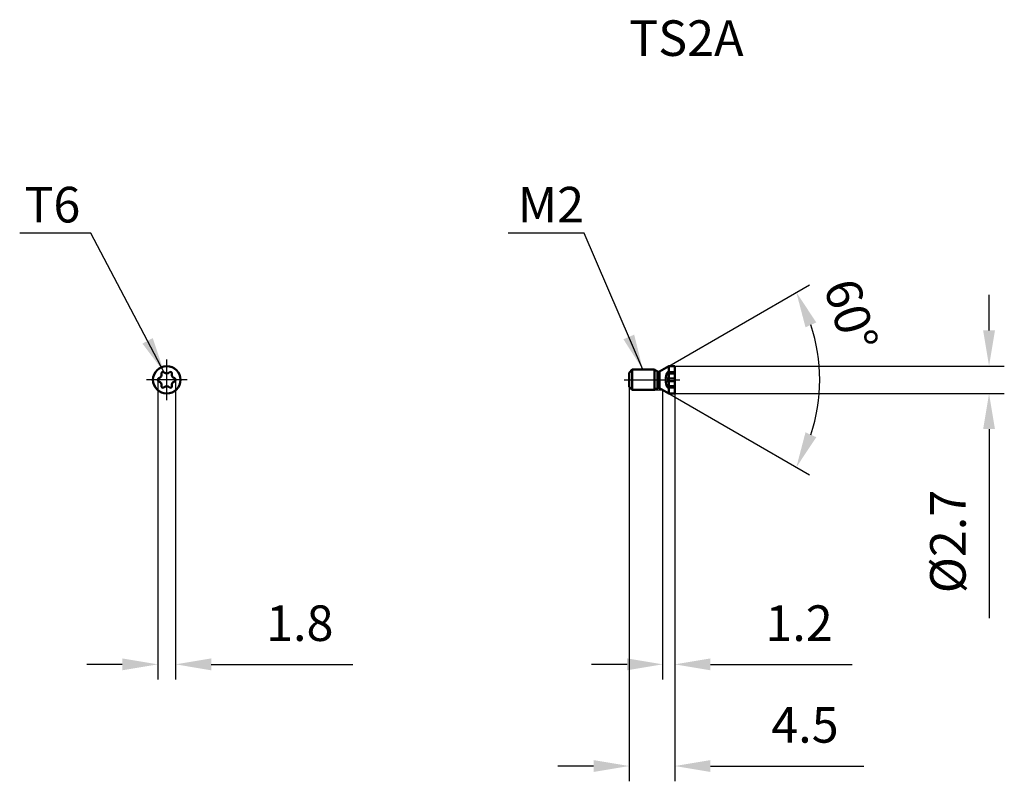
# Model space of a CAD drawing. Units: millimetres. Extents: x -64.5 to 32.4, y -39.5 to 35.4.
import ezdxf

# ---------------------------------------------------------------- set-up
doc = ezdxf.new("R2010")
doc.units = ezdxf.units.MM
doc.linetypes.add('CENTER2', pattern=[28.575, 19.05, -3.175, 3.175, -3.175])
doc.linetypes.add('DASHED2', pattern=[9.525, 6.35, -3.175])
for name, color, linetype, lineweight in [('1', 4, 'Continuous', 50), ('11', 4, 'Continuous', 25), ('2', 7, 'Continuous', 25), ('3', 1, 'DASHED2', 35), ('4', 2, 'CENTER2', 25), ('sk6', 5, 'Continuous', 35)]:
    doc.layers.add(name, color=color, linetype=linetype, lineweight=lineweight)
doc.styles.add('simplex', font='txt.shx', dxfattribs={"height": 3.5})
doc.dimstyles.new('コピー - ISO-25', dxfattribs={"dimscale": 0, "dimtxt": 3.5, "dimasz": 3.5, "dimexe": 1.5, "dimexo": 0, "dimgap": 2.3, "dimtad": 1, "dimdec": 8, "dimdsep": 46, "dimtxsty": 'simplex', "dimcen": 0.09, "dimclrd": 256, "dimclre": 256, "dimclrt": 256, "dimadec": 0, "dimazin": 0, "dimtfac": 1, "dimtofl": 0, "dimtmove": 0, "dimatfit": 3, "dimfxl": 1, "dimtolj": 1, "dimlwd": -1, "dimlwe": -1, "dimarcsym": 0})

# ---------------------------------------------------------------- blocks, each defined once
blk = doc.blocks.new('*D1')
at = {"layer": '2'}
for p, q in [((-50.876, 0), (-50.876, -29.481)), ((-49.123, 0), (-49.123, -29.481)), ((-54.376, -27.981), (-57.876, -27.981)), ((-45.623, -27.981), (-31.69, -27.981))]:
    blk.add_line(p, q, dxfattribs=at)
for points in [[(-54.376, -28.565), (-54.376, -27.398), (-50.876, -27.981)], [(-45.623, -27.398), (-45.623, -28.565), (-49.123, -27.981)]]:
    blk.add_solid(points, dxfattribs=at)
at = {"layer": 'Defpoints', "color": 0}
for p in [(-50.876, 0), (-49.123, 0), (-49.123, -27.981)]:
    blk.add_point(p, dxfattribs=at)
at = {"layer": '2', "insert": (-36.907, -23.931), "char_height": 3.5, "attachment_point": 5, "style": 'simplex'}
blk.add_mtext('\\A1;1.8', dxfattribs=at)
blk = doc.blocks.new('*D2')
at = {"layer": '2'}
for p, q in [((-4.5, -0.7), (-4.5, -39.481)), ((0, -1.35), (0, -39.481)), ((-8, -37.981), (-11.5, -37.981)), ((3.5, -37.981), (18.6, -37.981))]:
    blk.add_line(p, q, dxfattribs=at)
for points in [[(-8, -38.565), (-8, -37.398), (-4.5, -37.981)], [(3.5, -37.398), (3.5, -38.565), (0, -37.981)]]:
    blk.add_solid(points, dxfattribs=at)
at = {"layer": 'Defpoints', "color": 0}
for p in [(-4.5, -0.7), (0, -1.35), (0, -37.981)]:
    blk.add_point(p, dxfattribs=at)
at = {"layer": '2', "insert": (12.8, -33.931), "char_height": 3.5, "attachment_point": 5, "style": 'simplex'}
blk.add_mtext('\\A1;4.5', dxfattribs=at)
blk = doc.blocks.new('*D3')
at = {"layer": '2'}
for p, q in [((-1.206, -1), (-1.206, -29.481)), ((0, -1.35), (0, -29.481)), ((-4.706, -27.981), (-8.206, -27.981)), ((3.5, -27.981), (17.433, -27.981))]:
    blk.add_line(p, q, dxfattribs=at)
for points in [[(-4.706, -28.565), (-4.706, -27.398), (-1.206, -27.981)], [(3.5, -27.398), (3.5, -28.565), (0, -27.981)]]:
    blk.add_solid(points, dxfattribs=at)
at = {"layer": 'Defpoints', "color": 0}
for p in [(-1.206, -1), (0, -1.35), (0, -27.981)]:
    blk.add_point(p, dxfattribs=at)
at = {"layer": '2', "insert": (12.217, -23.931), "char_height": 3.5, "attachment_point": 5, "style": 'simplex'}
blk.add_mtext('\\A1;1.2', dxfattribs=at)
blk = doc.blocks.new('*D4')
at = {"layer": '2'}
for p, q in [((30.915, 4.85), (30.915, 8.35)), ((0, 1.35), (32.415, 1.35)), ((0, -1.35), (32.415, -1.35)), ((30.915, -4.85), (30.915, -23.45))]:
    blk.add_line(p, q, dxfattribs=at)
for points in [[(30.332, 4.85), (31.499, 4.85), (30.915, 1.35)], [(31.499, -4.85), (30.332, -4.85), (30.915, -1.35)]]:
    blk.add_solid(points, dxfattribs=at)
at = {"layer": 'Defpoints', "color": 0}
for p in [(0, 1.35), (0, -1.35), (30.915, -1.35)]:
    blk.add_point(p, dxfattribs=at)
at = {"layer": '2', "insert": (26.865, -15.9), "char_height": 3.5, "attachment_point": 5, "rotation": 90, "style": 'simplex'}
blk.add_mtext('\\A1;%%c2.7', dxfattribs=at)
blk = doc.blocks.new('*D5')
at = {"layer": '2'}
for p, q in [((-0.6, 1.35), (13.252, 9.348)), ((-0.6, -1.35), (13.252, -9.348))]:
    blk.add_line(p, q, dxfattribs=at)
blk.add_arc((-2.938, 0), 17.195, 341.68248, 18.31752, dxfattribs=at)
for points in [[(13.918, 5.643), (12.853, 5.165), (11.953, 8.598)], [(12.853, -5.165), (13.918, -5.643), (11.953, -8.598)]]:
    blk.add_solid(points, dxfattribs=at)
at = {"layer": 'Defpoints', "color": 0}
for p in [(-0.6, 1.35), (-1.506, 0.827), (-1.506, -0.827), (-0.6, -1.35), (13.996, -2.986)]:
    blk.add_point(p, dxfattribs=at)
at = {"layer": '2', "insert": (17.329, 6.372), "char_height": 3.5, "attachment_point": 5, "rotation": 287.45265, "style": 'simplex'}
blk.add_mtext('\\A1;60%%d', dxfattribs=at)

msp = doc.modelspace()

# ---------------------------------------------------------------- linework, layer by layer
at = {"layer": '1'}
for p, q in [((-4.5, 0.7), (-4.2, 1)), ((-4.2, -1), (-4.2, 1)), ((-4.2, 1), (-2, 1)), ((-2, -1), (-2, 1)), ((-2, 1), (-1.70779677, 0.8277162)), ((-1.50621778, 0.82679492), (-0.6, 1.35)), ((-0.6, -1.35), (-0.6, 1.35)), ((-0.6, 1.35), (0, 1.35)), ((0, -1.35), (0, 1.35)), ((-4.5, -0.7), (-4.5, 0.7)), ((-1.70779677, -0.8277162), (-1.70779677, 0.8277162)), ((-1.50621778, -0.82679492), (-1.50621778, 0.82679492)), ((-4.5, -0.7), (-4.2, -1)), ((-2, -1), (-1.70779677, -0.8277162)), ((-1.50621778, -0.82679492), (-0.6, -1.35)), ((-4.2, -1), (-2, -1)), ((-0.6, -1.35), (0, -1.35))]:
    msp.add_line(p, q, dxfattribs=at)
msp.add_circle((-50, 0), 1.35, dxfattribs=at)
for centre, radius, start, end in [((-50.7195, 0), 0.157, 105.7929039557, 254.2070960443), ((-50.85992223, 0.49647633), 0.35895266, 285.7929039557, 14.2070960443), ((-50.35975, 0.62310528), 0.157, 45.7929039558, 194.2070960442), ((-50, 0.99295266), 0.35895266, 225.7929039557, 314.2070960443), ((-49.64025, 0.62310528), 0.157, 345.7929039558, 134.2070960442), ((-49.14007777, 0.49647633), 0.35895266, 165.7929039557, 254.2070960443), ((-49.2805, 0), 0.157, 285.7929039557, 74.2070960443), ((-1.60621778, 1), 0.2, 239.4762850607, 300), ((-50.85992223, -0.49647633), 0.35895266, 345.7929039557, 74.2070960443), ((-50.35975, -0.62310528), 0.157, 165.7929039558, 314.2070960442), ((-50, -0.99295266), 0.35895266, 45.7929039557, 134.2070960443), ((-49.64025, -0.62310528), 0.157, 225.7929039558, 14.2070960442), ((-49.14007777, -0.49647633), 0.35895266, 105.7929039557, 194.2070960443), ((-1.60621778, -1), 0.2, 60, 120.5237149393)]:
    msp.add_arc(centre, radius, start, end, dxfattribs=at)
at = {"layer": '11'}
msp.add_line((-2, -1), (-1.20621778, -1), dxfattribs=at)
at = {"layer": '3'}
for p, q in [((-0.81619311, 0.634), (0, 0.634)), ((0, 0.73564669), (-0.75322385, 0.73564669)), ((0, 0.58457317), (-0.75322385, 0.58457317)), ((0, 0.15107352), (-0.75322385, 0.15107352)), ((-0.70993623, 0.78010528), (0, 0.78010528)), ((-0.81619311, -0.634), (0, -0.634)), ((0, -0.15107352), (-0.75322385, -0.15107352)), ((0, -0.58457317), (-0.75322385, -0.58457317)), ((0, -0.73564669), (-0.75322385, -0.73564669)), ((-0.70993623, -0.78010528), (0, -0.78010528))]:
    msp.add_line(p, q, dxfattribs=at)
msp.add_arc((0.81814253, 0), 1.753, 158.7974713691, 201.2025286309, dxfattribs=at)
for points, knots in [([(-0.75322385, 0.15107352), (-0.76327604, 0.15728285), (-0.78236175, 0.17533607), (-0.80202519, 0.21317922), (-0.8139022, 0.26172959), (-0.81758394, 0.31937865), (-0.81295278, 0.38361844), (-0.79600343, 0.47435463), (-0.77278975, 0.54152372), (-0.75322385, 0.58457317)], [0, 0, 0, 0, 0.0769039889, 0.1666250008, 0.2741060155, 0.3999937726, 0.5411828598, 0.6922157653, 1, 1, 1, 1]), ([(-0.75322385, 0.73564669), (-0.76199176, 0.7217713), (-0.77741838, 0.69713674), (-0.79515406, 0.66847094), (-0.8059271, 0.6508153), (-0.81123895, 0.64222571), (-0.81434078, 0.63691909), (-0.81587336, 0.63461688), (-0.81619263, 0.63400091)], [0, 0, 0, 0, 0.4118087889, 0.7292625783, 0.8457117382, 0.9307663706, 0.9825928569, 1, 1, 1, 1]), ([(-0.75322385, 0.73564669), (-0.74923228, 0.74196342), (-0.74164964, 0.75322762), (-0.73011292, 0.76733431), (-0.72017193, 0.77657824), (-0.71294517, 0.78010182), (-0.70993893, 0.78009844)], [0, 0, 0, 0, 0.3535961931, 0.6426676754, 0.8577398425, 1, 1, 1, 1]), ([(-0.75322385, 0.58457317), (-0.74819738, 0.59563256), (-0.73855064, 0.618038), (-0.72556182, 0.65177967), (-0.71451808, 0.68468682), (-0.70614107, 0.7150108), (-0.701567, 0.73797191), (-0.70001199, 0.75364394), (-0.69991112, 0.76285069), (-0.70081095, 0.77020024), (-0.70265124, 0.77570428), (-0.70577796, 0.77937271), (-0.70862038, 0.78009696), (-0.70993893, 0.78009844)], [0, 0, 0, 0, 0.1744443621, 0.3501860248, 0.5190582181, 0.6726639224, 0.8017537832, 0.8545950836, 0.8986298923, 0.9337095889, 0.9605041661, 0.981065802, 1, 1, 1, 1]), ([(-0.73247292, 0.63400478), (-0.73409352, 0.62980366), (-0.74065364, 0.61317935), (-0.7476923, 0.59674383), (-0.75322385, 0.58457317)], [0, 0, 0, 0, 0.2519564019, 1, 1, 1, 1]), ([(-0.7, -0.00000009), (-0.69999999, 0.01730799), (-0.70252026, 0.05019812), (-0.71346971, 0.09461072), (-0.72963427, 0.1289912), (-0.74505739, 0.14602902), (-0.75322385, 0.15107352)], [0, 0, 0, 0, 0.3142658936, 0.5960949123, 0.8257118567, 1, 1, 1, 1]), ([(-0.7, 0.00000009), (-0.69999999, -0.01730799), (-0.70252026, -0.05019812), (-0.71346971, -0.09461072), (-0.72963427, -0.1289912), (-0.74505739, -0.14602902), (-0.75322385, -0.15107352)], [0, 0, 0, 0, 0.3142658936, 0.5960949123, 0.8257118568, 1, 1, 1, 1]), ([(-0.75322385, -0.58457317), (-0.77278894, -0.5415255), (-0.7960019, -0.4743594), (-0.81295174, -0.38362631), (-0.81758393, -0.31938651), (-0.81390319, -0.26173534), (-0.80202647, -0.21318226), (-0.78236271, -0.17533713), (-0.76327638, -0.15728306), (-0.75322385, -0.15107352)], [0, 0, 0, 0, 0.3077714726, 0.4587976889, 0.5999871172, 0.725881827, 0.8333687194, 0.9230934014, 1, 1, 1, 1]), ([(-0.75322385, -0.73564669), (-0.76199176, -0.7217713), (-0.77741838, -0.69713674), (-0.79515406, -0.66847094), (-0.8059271, -0.6508153), (-0.81123895, -0.64222571), (-0.81434078, -0.63691909), (-0.81587336, -0.63461688), (-0.81619263, -0.63400091)], [0, 0, 0, 0, 0.4118087889, 0.7292625783, 0.8457117382, 0.9307663706, 0.9825928569, 1, 1, 1, 1]), ([(-0.70993893, -0.78009844), (-0.70862038, -0.78009696), (-0.70577796, -0.77937271), (-0.70265124, -0.77570428), (-0.70081095, -0.77020023), (-0.69991112, -0.76285068), (-0.70001198, -0.75364393), (-0.701567, -0.7379719), (-0.70614107, -0.7150108), (-0.71451808, -0.68468682), (-0.72556182, -0.65177968), (-0.73855064, -0.618038), (-0.74819738, -0.59563255), (-0.75322385, -0.58457317)], [0, 0, 0, 0, 0.0189342016, 0.0394958478, 0.0662904578, 0.1013701813, 0.1454049745, 0.1982462561, 0.3273360813, 0.4809417575, 0.6498139692, 0.8255556452, 1, 1, 1, 1]), ([(-0.75322385, -0.58457317), (-0.75140098, -0.58858389), (-0.74412713, -0.60490844), (-0.73731941, -0.62144113), (-0.73247292, -0.63400478)], [0, 0, 0, 0, 0.2465110991, 1, 1, 1, 1]), ([(-0.75322385, -0.73564669), (-0.74923228, -0.74196342), (-0.74164964, -0.75322762), (-0.73011292, -0.76733431), (-0.72017193, -0.77657824), (-0.71294517, -0.78010182), (-0.70993893, -0.78009844)], [0, 0, 0, 0, 0.3535961931, 0.6426676754, 0.8577398425, 1, 1, 1, 1])]:
    msp.add_open_spline(points, degree=3, knots=knots, dxfattribs=at)
at = {"layer": '4'}
for p, q in [((-50, -2), (-50, 2)), ((-48, 0), (-52, 0)), ((-5, 0), (0.5, 0))]:
    msp.add_line(p, q, dxfattribs=at)

# ---------------------------------------------------------------- texts
at = {"layer": '2', "style": 'simplex'}
for s, p in [('T6', (-64.00994803, 15.47574507)), ('M2', (-15.46208673, 15.47574507))]:
    msp.add_text(s, height=3.5, dxfattribs=at).set_placement(p)
at = {"layer": 'sk6', "style": 'simplex'}
msp.add_text('TS2A', height=3.5, dxfattribs=at).set_placement((-4.5, 31.85150927))

# ---------------------------------------------------------------- dimensions: what is measured, and where the dimension line sits
at = {"layer": '2'}
dim = msp.add_angular_dim_2l(base=(13.99573523, -2.98592176), line1=((-1.50621778, -0.82679492), (-0.6, -1.35)), line2=((-1.50621778, 0.82679492), (-0.6, 1.35)), dimstyle='コピー - ISO-25', override={"dimscale": 1}, dxfattribs=at)
dim.commit()
dim.dimension.update_dxf_attribs({"geometry": '*D5', "text_midpoint": (13.46538938, 5.15715226), "dimtype": 162})
dim = msp.add_linear_dim(base=(30.91532421, -1.35), p1=(0, 1.35), p2=(0, -1.35), angle=90, text='%%c<>', dimstyle='コピー - ISO-25', override={"dimscale": 1}, dxfattribs=at)
dim.commit()
dim.dimension.update_dxf_attribs({"geometry": '*D4', "text_midpoint": (26.86532421, -15.9)})
for base, p1, p2, override, picture, middle in [((-49.1235, -27.98127719), (-50.8765, 0), (-49.1235, 0), {"dimscale": 1, "dimdec": 1}, '*D1', (-36.90683333, -23.93127719)), ((0, -37.98127719), (-4.5, -0.7), (0, -1.35), {"dimscale": 1}, '*D2', (12.8, -33.93127719)), ((0, -27.98127719), (-1.20621778, -1), (0, -1.35), {"dimscale": 1, "dimdec": 1}, '*D3', (12.21666667, -23.93127719))]:
    dim = msp.add_linear_dim(base=base, p1=p1, p2=p2, dimstyle='コピー - ISO-25', override=override, dxfattribs=at)
    dim.commit()
    dim.dimension.update_dxf_attribs({"geometry": picture, "text_midpoint": middle})

# ---------------------------------------------------------------- leaders
for points in [[(-50.25028114, 0.73564669), (-57.47042087, 14.40679365), (-64.46690196, 14.40679365)], [(-3.15, 1), (-8.92280128, 14.40679365), (-16.39686014, 14.40679365)]]:
    msp.add_leader(points, dimstyle='コピー - ISO-25', override={"dimscale": 1, "dimgap": 2.3, "dimtad": 0}, dxfattribs=at)

doc.saveas('drawing.dxf')
